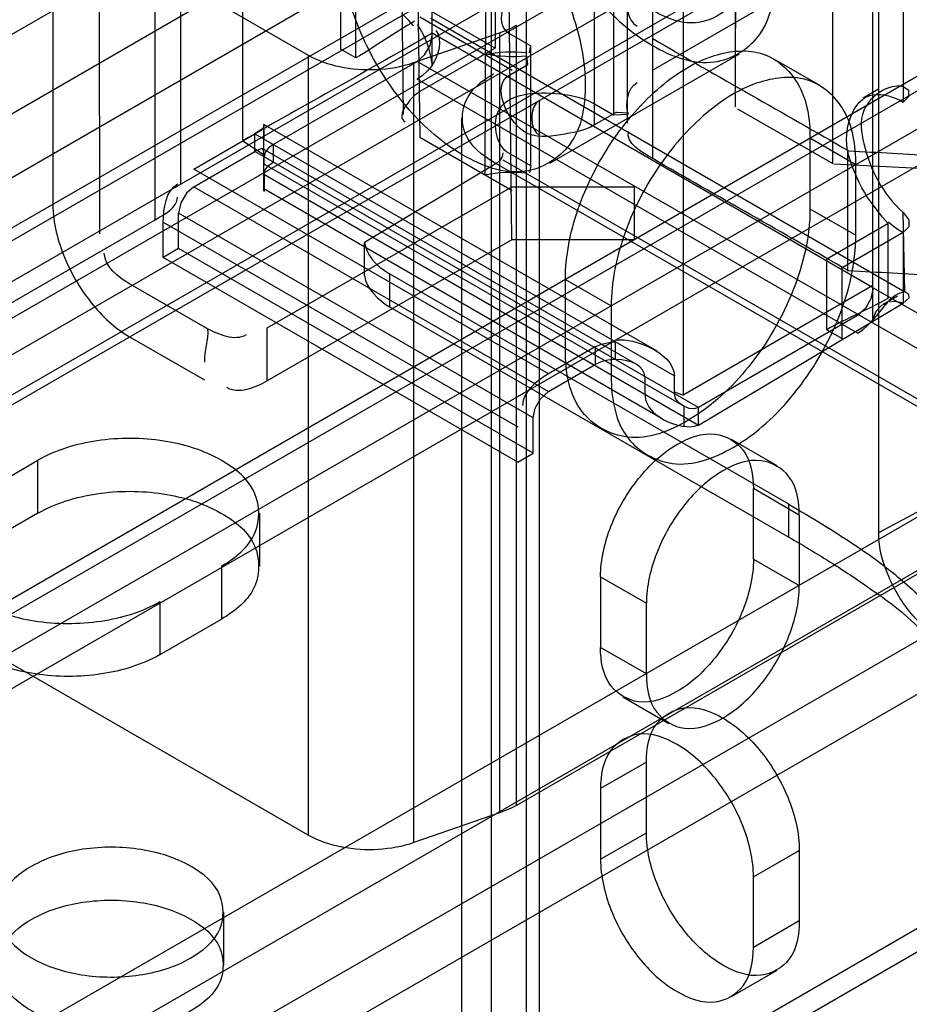
# Model space of a CAD drawing. Units: millimetres. Extents: x 419 to 1478, y 204 to 2444.
# Drawn here: x 1406 to 1427, y 1981 to 2003 of the extents above; entities that cross this region are included whole.
import ezdxf

# ---------------------------------------------------------------- set-up
doc = ezdxf.new("R2010")
doc.units = ezdxf.units.MM
doc.header["$LTSCALE"] = 172.208879
doc.layers.get('0').update_dxf_attribs({"linetype": 'CONTINUOUS'})

msp = doc.modelspace()

# ---------------------------------------------------------------- linework, layer by layer
at = {"color": 7, "linetype": 'CONTINUOUS'}
for p, q in [((1450.037, 2028.5), (1148.887, 1854.632)), ((1407.828, 2028.136), (1407.836, 1998.346)), ((1406.767, 2027.523), (1406.76, 1999.096)), ((1409.125, 1998.674), (1409.125, 2026.979)), ((1424.793, 1999.97), (1424.799, 2026.998)), ((1471.044, 2026.34), (1131.28, 1830.178)), ((1409.71, 2026.162), (1409.711, 1999.49)), ((1133.685, 1841.427), (1446.012, 2021.686)), ((1134.747, 1840.685), (1448.062, 2021.644)), ((1448.133, 2019.971), (1135.452, 1839.527)), ((1422.536, 2019.342), (1422.536, 2001.297)), ((1441.592, 2018.848), (1141.574, 1845.621)), ((1135.452, 1838.302), (1447.78, 2018.624)), ((1142.324, 1844.322), (1440.991, 2016.705)), ((1431.288, 2015.833), (1145.36, 1850.753)), ((1415.535, 2002.239), (1415.535, 2015.574)), ((1146.393, 1849.881), (1432.322, 2014.96)), ((1154.544, 1844.834), (1446.719, 2013.521)), ((1155.044, 1844.785), (1446.512, 2013.063)), ((1411.151, 2000.497), (1411.151, 2012.254)), ((1155.794, 1843.486), (1447.262, 2011.764)), ((1149.69, 1846.756), (1434.022, 2010.914)), ((1400.376, 2009.576), (1412.664, 2002.482)), ((1425.718, 1996.36), (1425.718, 2009.695)), ((1421.334, 2006.376), (1421.334, 1994.618)), ((1416.775, 2005.54), (1416.75, 1999.715)), ((1416.988, 2005.418), (1416.988, 2002.642)), ((1417.716, 438.928), (1417.716, 2005.241)), ((1425.859, 1991.4), (1425.859, 2005.186)), ((1414.87, 2001.11), (1414.828, 2005.069)), ((1415.182, 2004.893), (1415.249, 2000.581)), ((1417.374, 1998.211), (1417.303, 2004.784)), ((1420.631, 2000.086), (1420.631, 2004.909)), ((1425.146, 2004.739), (1420.631, 2002.133)), ((1413.414, 2004.252), (1413.414, 2002.619)), ((1416.988, 2002.642), (1414.111, 2004.303)), ((1426.425, 2004.309), (1426.425, 2001.395)), ((1413.768, 2002.415), (1413.768, 2004.048)), ((1416.893, 2004.212), (1416.893, 439.957)), ((1419.283, 2000.865), (1419.283, 2004.131)), ((1420.045, 2000.903), (1420.045, 2004.092)), ((1419.726, 2003.875), (1419.726, 2001.099)), ((1417.379, 2002.127), (1415.249, 2003.357)), ((1415.497, 2003.335), (1426.461, 1997.005)), ((1417.478, 1985.125), (1417.478, 2003.17)), ((1415.107, 2002.309), (1417.092, 2002.996)), ((1425.716, 1997.107), (1415.534, 2002.986)), ((1417.092, 2002.996), (1417.092, 1984.952)), ((1417.303, 2002.988), (1417.816, 2002.692)), ((1417.785, 2002.531), (1417.816, 2002.692)), ((1417.816, 1999.916), (1417.816, 2002.692)), ((1412.664, 2002.482), (1412.664, 1984.438)), ((1413.768, 2002.415), (1413.414, 2002.619)), ((1416.988, 2002.642), (1415.249, 2001.638)), ((1417.746, 2002.263), (1417.718, 2002.46)), ((1422.627, 2002.503), (1418.243, 1999.972)), ((1411.853, 2000.412), (1415.182, 2002.334)), ((1415.107, 1984.264), (1415.107, 2002.309)), ((1442.83, 1986.454), (1415.182, 2002.334)), ((1417.303, 2002.008), (1417.746, 2002.263)), ((1423.44, 2002.39), (1424.501, 2001.778)), ((1425.364, 1996.047), (1415.182, 2001.925)), ((1425.853, 2001.691), (1425.5, 2001.486)), ((1418.01, 442.733), (1418.01, 2001.436)), ((1419.283, 2001.355), (1419.726, 2001.099)), ((1419.795, 2001.16), (1419.283, 2000.865)), ((1419.726, 2001.099), (1420.062, 2001.116)), ((1419.795, 2001.16), (1420.069, 2001.143)), ((1422.595, 2001.239), (1424.793, 1999.97)), ((1411.64, 1999.363), (1411.639, 2000.838)), ((1420.734, 1995.629), (1411.641, 2000.879)), ((1416.218, 443.141), (1416.218, 2001.028)), ((1410.02, 1999.843), (1411.434, 2000.66)), ((1411.434, 2000.252), (1411.434, 2000.66)), ((1411.434, 2000.66), (1421.134, 1995.06)), ((1411.151, 2000.497), (1411.644, 2000.172)), ((1411.853, 2000.412), (1411.853, 2000.003)), ((1415.249, 2000.581), (1417.379, 1999.351)), ((1424.268, 2000.559), (1424.268, 1998.926)), ((1425.329, 1999.946), (1424.268, 2000.559)), ((1410.02, 1999.435), (1411.434, 2000.252)), ((1421.687, 1994.332), (1411.434, 2000.252)), ((1420.252, 1995.33), (1411.616, 2000.316)), ((1417.816, 1999.916), (1417.303, 2000.211)), ((1425.146, 1997.48), (1425.146, 2000.256)), ((1421.334, 1994.367), (1411.645, 1999.961)), ((1417.028, 1999.979), (1413.967, 1998.15)), ((1433.213, 1990.618), (1416.95, 2000.007)), ((1417.167, 2000.062), (1431.869, 1991.574)), ((1424.821, 1999.965), (1429.913, 1999.708)), ((1425.329, 1998.313), (1425.329, 1999.946)), ((1418.222, 1995.108), (1410.02, 1999.843)), ((1411.639, 1999.725), (1421.687, 1993.924)), ((1417.816, 1999.916), (1417.785, 1999.755)), ((1410.02, 1999.435), (1418.222, 1994.7)), ((1420.851, 1994.068), (1411.642, 1999.385)), ((1411.717, 1996.17), (1417.374, 1999.436)), ((1417.374, 1999.436), (1420.203, 1999.436)), ((1420.203, 1999.436), (1420.203, 1998.211)), ((1409.666, 1998.006), (1409.666, 1998.823)), ((1417.869, 1994.087), (1409.666, 1998.823)), ((1424.268, 1998.926), (1425.329, 1998.313)), ((1426.46, 1997.005), (1426.425, 1998.838)), ((1401.568, 1994.311), (1409.125, 1998.674)), ((1409.313, 1997.802), (1409.313, 1998.619)), ((1409.313, 1998.619), (1417.515, 1993.883)), ((1426.071, 1998.578), (1424.657, 1997.761)), ((1426.071, 1998.592), (1426.071, 1996.853)), ((1426.425, 1998.374), (1425.011, 1997.557)), ((1426.425, 1998.374), (1426.425, 1996.741)), ((1417.374, 1998.211), (1411.717, 1994.945)), ((1413.967, 1997.381), (1413.967, 1998.15)), ((1420.203, 1998.211), (1417.374, 1998.211)), ((1409.666, 1998.006), (1409.313, 1997.802)), ((1417.869, 1993.271), (1409.666, 1998.006)), ((1417.515, 1993.067), (1409.313, 1997.802)), ((1424.657, 1996.128), (1424.657, 1997.761)), ((1414.546, 1997.422), (1414.546, 1996.66)), ((1423.777, 1992.093), (1414.546, 1997.422)), ((1425.011, 1995.924), (1425.011, 1997.557)), ((1410.339, 1996.149), (1408.535, 1997.19)), ((1418.612, 1995.66), (1418.612, 1997.293)), ((1418.612, 1997.293), (1419.672, 1996.68)), ((1425.718, 1997.149), (1421.334, 1994.618)), ((1425.716, 1997.107), (1433.779, 1992.496)), ((1421.687, 1993.924), (1426.425, 1996.741)), ((1426.292, 1996.907), (1425.963, 1996.716)), ((1414.546, 1996.66), (1423.777, 1991.33)), ((1419.672, 1996.68), (1419.672, 1995.047)), ((1425.364, 1996.455), (1421.687, 1994.332)), ((1411.717, 1994.945), (1411.717, 1996.17)), ((1424.657, 1996.128), (1425.011, 1995.924)), ((1408.535, 1995.966), (1410.267, 1994.966)), ((1419.769, 1995.44), (1419.769, 1995.848)), ((1419.3, 1995.73), (1418.222, 1995.108)), ((1419.3, 1995.73), (1419.3, 1995.321)), ((1418.222, 1994.7), (1419.3, 1995.321)), ((1420.452, 1995.046), (1420.452, 1994.637)), ((1421.134, 1994.651), (1421.134, 1995.06)), ((1421.134, 1994.692), (1421.334, 1994.618)), ((1425.86, 1991.441), (1432.082, 1994.783)), ((1430.986, 1994.239), (1144.114, 1828.614)), ((1421.352, 1994.357), (1421.352, 1993.888)), ((1421.687, 1993.924), (1421.687, 1994.332)), ((1417.869, 1993.271), (1417.869, 1994.087)), ((1422.442, 1993.599), (1423.503, 1992.987)), ((1145.175, 1828.002), (1431.595, 1993.358)), ((1405, 1992.292), (1406.414, 1993.108)), ((1406.414, 1991.883), (1406.414, 1993.108)), ((1431.658, 1993.312), (1417.478, 1985.125)), ((1417.515, 1993.067), (1417.869, 1993.271)), ((1422.96, 1990.822), (1422.96, 1992.455)), ((1424.021, 1991.842), (1422.96, 1992.455)), ((1432.754, 1992.402), (1145.882, 1826.777)), ((1423.777, 1991.33), (1423.777, 1992.093)), ((1406.414, 1991.883), (1405, 1991.067)), ((1411.535, 1991.883), (1411.535, 1990.659)), ((1424.021, 1991.842), (1424.021, 1990.209)), ((1412.664, 1984.438), (1400.376, 1991.532)), ((1145.891, 1825.547), (1432.763, 1991.172)), ((1422.96, 1990.822), (1424.021, 1990.209)), ((1410.657, 1990.659), (1410.657, 1989.434)), ((1154.203, 1824.93), (1441.075, 1990.554)), ((1419.425, 1990.413), (1419.425, 1988.78)), ((1419.425, 1990.413), (1420.485, 1989.801)), ((1153.872, 1824.197), (1440.744, 1989.822)), ((1409.242, 1988.617), (1409.242, 1989.842)), ((1420.485, 1988.168), (1420.485, 1989.801)), ((1409.242, 1988.617), (1410.657, 1989.434)), ((1420.485, 1988.168), (1419.425, 1988.78)), ((1419.942, 1987.636), (1421.003, 1987.024)), ((1420.485, 1986.127), (1419.425, 1985.514)), ((1420.485, 1984.494), (1420.485, 1986.127)), ((1419.425, 1985.514), (1419.425, 1983.881)), ((1417.092, 1984.952), (1415.107, 1984.264)), ((1419.425, 1983.881), (1420.485, 1984.494)), ((1422.96, 1983.473), (1424.021, 1984.086)), ((1424.021, 1984.086), (1424.021, 1982.453)), ((1422.96, 1981.84), (1422.96, 1983.473)), ((1410.711, 1981.432), (1410.711, 1982.657)), ((1424.021, 1982.453), (1422.96, 1981.84)), ((1423.503, 1981.308), (1422.442, 1980.696))]:
    msp.add_line(p, q, dxfattribs=at)
for points in [[(1415.096, 2003.162), (1414.993, 2003.281), (1414.915, 2003.359), (1414.828, 2003.436)], [(1417.092, 2002.996), (1417.229, 2003.048), (1417.358, 2003.106), (1417.478, 2003.17)], [(1415.182, 2002.334), (1415.354, 2002.485), (1415.483, 2002.701), (1415.535, 2002.946)], [(1415.535, 2002.239), (1415.424, 2002.114), (1415.305, 2002.009), (1415.182, 2001.925)], [(1426.425, 2001.395), (1426.555, 2001.524), (1426.554, 2001.661), (1426.425, 2001.747)], [(1411.639, 2000.838), (1411.613, 2000.787), (1411.542, 2000.727), (1411.434, 2000.66)], [(1411.853, 2000.412), (1411.742, 2000.328), (1411.672, 2000.23), (1411.648, 2000.128)], [(1411.639, 2000.16), (1411.634, 2000.284), (1411.583, 2000.319), (1411.434, 2000.252)], [(1417.167, 2000.223), (1417.148, 2000.13), (1417.098, 2000.043), (1417.028, 1999.979)], [(1411.644, 1999.95), (1411.645, 1999.933), (1411.648, 2000.109)], [(1411.648, 1999.72), (1411.672, 1999.824), (1411.742, 1999.92), (1411.853, 2000.003)], [(1411.648, 1999.72), (1411.643, 1999.329), (1411.64, 1999.363)], [(1410.02, 1999.435), (1409.848, 1999.284), (1409.719, 1999.067), (1409.666, 1998.823)], [(1426.071, 1998.592), (1425.948, 1998.736), (1425.833, 1998.883), (1425.718, 1999.022)], [(1426.425, 1998.838), (1426.554, 1998.668), (1426.555, 1998.506), (1426.425, 1998.374)], [(1426.081, 1998.626), (1426.194, 1998.531), (1426.309, 1998.447), (1426.425, 1998.374)], [(1425.718, 1997.067), (1425.673, 1996.842), (1425.55, 1996.623), (1425.364, 1996.455)], [(1426.425, 1996.741), (1426.558, 1996.865), (1426.555, 1996.947), (1426.46, 1997.005)], [(1425.718, 1996.36), (1425.801, 1996.559), (1425.933, 1996.698), (1426.071, 1996.755)], [(1426.425, 1996.741), (1426.314, 1996.769), (1426.207, 1996.778), (1426.107, 1996.769)], [(1425.364, 1996.047), (1425.487, 1996.13), (1425.606, 1996.236), (1425.718, 1996.36)], [(1419.3, 1995.73), (1419.445, 1995.794), (1419.613, 1995.834), (1419.772, 1995.846)], [(1419.769, 1995.44), (1419.597, 1995.423), (1419.437, 1995.383), (1419.3, 1995.321)], [(1417.869, 1994.087), (1417.914, 1994.312), (1418.037, 1994.532), (1418.222, 1994.7)], [(1421.352, 1994.357), (1421.235, 1994.438), (1421.16, 1994.536), (1421.134, 1994.651)], [(1421.687, 1994.332), (1421.589, 1994.301), (1421.473, 1994.31), (1421.352, 1994.357)], [(1421.687, 1993.924), (1421.592, 1993.887), (1421.478, 1993.875), (1421.352, 1993.888)], [(1417.478, 1985.125), (1417.358, 1985.062), (1417.229, 1985.004), (1417.092, 1984.952)]]:
    msp.add_lwpolyline(points, dxfattribs=at)
for centre, major_axis, ratio, start_param, end_param in [((1411.635, 1999.727), (0.006, 1.151), 0.00523, -0.788394, 0.268046), ((1415.96, 1998.267), (2, 0.031), 0.587329, -3.068053, -2.365227), ((1419.769, 1995.031), (0.682, 0.022), 0.597803, -0.019405, 1.551391), ((1421.817, 1994.666), (1.365, 0.044), 0.597803, 3.122187, 4.34547)]:
    msp.add_ellipse(centre, major_axis=major_axis, ratio=ratio, start_param=start_param, end_param=end_param, dxfattribs=at)
for points, knots in [([(1420.627, 2009.233), (1420.2, 2009.48), (1419.284, 2009.839), (1417.95, 2009.053), (1417.689, 2007.451), (1418.099, 2005.684), (1419.082, 2003.959), (1420.076, 2003.019), (1420.627, 2002.701)], [0, 0, 0, 0, 0.148312, 0.266298, 0.411453, 0.599111, 0.808808, 1, 1, 1, 1]), ([(1420.627, 2002.701), (1421.054, 2002.454), (1421.971, 2002.095), (1423.306, 2002.886), (1423.563, 2004.49), (1423.154, 2006.247), (1422.175, 2007.97), (1421.184, 2008.911), (1420.627, 2009.233)], [0, 0, 0, 0, 0.148429, 0.266666, 0.412183, 0.59982, 0.806319, 1, 1, 1, 1]), ([(1416.243, 2000.17), (1415.774, 2000.44), (1414.911, 2001.208), (1413.972, 2002.633), (1413.43, 2004.193), (1413.355, 2005.628), (1413.872, 2006.821), (1415.088, 2007.236), (1415.863, 2006.921), (1416.243, 2006.702)], [0, 0, 0, 0, 0.16213, 0.3392, 0.507547, 0.65123, 0.764085, 0.868456, 1, 1, 1, 1]), ([(1422.748, 2004.742), (1422.748, 2004.374), (1422.639, 2003.645), (1421.627, 2003.071), (1420.483, 2003.506), (1419.493, 2004.435), (1418.743, 2005.718), (1418.505, 2006.712), (1418.505, 2007.192)], [0, 0, 0, 0, 0.147786, 0.26625, 0.412233, 0.600618, 0.807644, 1, 1, 1, 1]), ([(1416.243, 2006.702), (1416.796, 2006.382), (1417.78, 2005.45), (1418.761, 2003.738), (1419.177, 2001.985), (1418.934, 2000.373), (1417.599, 1999.56), (1416.672, 1999.922), (1416.243, 2000.17)], [0, 0, 0, 0, 0.192286, 0.397088, 0.585295, 0.731476, 0.850722, 1, 1, 1, 1]), ([(1419.283, 2004.131), (1419.047, 2004.267), (1418.495, 2004.363), (1417.449, 2004.517), (1416.917, 2003.21), (1417.303, 2002.988)], [0, 0, 0, 0, 0.272079, 0.554848, 1, 1, 1, 1]), ([(1412.664, 2002.482), (1412.888, 2002.353), (1413.409, 2002.175), (1414.248, 2002.113), (1414.827, 2002.212), (1415.107, 2002.309)], [0, 0, 0, 0, 0.309165, 0.645629, 1, 1, 1, 1]), ([(1418.612, 1997.293), (1418.612, 1997.838), (1418.847, 1998.975), (1419.62, 2000.506), (1420.705, 2001.754), (1421.913, 2002.53), (1423.203, 2002.666), (1424.156, 2001.816), (1424.268, 2000.994), (1424.268, 2000.559)], [0, 0, 0, 0, 0.163547, 0.340851, 0.510007, 0.653078, 0.76552, 0.869344, 1, 1, 1, 1]), ([(1416.95, 2000.007), (1416.685, 2000.16), (1416.206, 2000.542), (1416.206, 2001.514), (1416.685, 2001.896), (1416.95, 2002.049)], [0, 0, 0, 0, 0.356073, 0.643817, 1, 1, 1, 1]), ([(1419.283, 2000.865), (1419.047, 2000.728), (1418.495, 2000.632), (1417.449, 2000.478), (1416.917, 2001.785), (1417.303, 2002.008)], [0, 0, 0, 0, 0.272078, 0.554848, 1, 1, 1, 1]), ([(1425.329, 1999.946), (1425.329, 2000.382), (1425.216, 2001.204), (1424.263, 2002.053), (1422.974, 2001.918), (1421.765, 2001.142), (1420.68, 1999.894), (1419.908, 1998.363), (1419.672, 1997.226), (1419.672, 1996.68)], [0, 0, 0, 0, 0.130656, 0.23448, 0.346922, 0.489993, 0.659149, 0.836453, 1, 1, 1, 1]), ([(1426.425, 2001.747), (1426.082, 2001.834), (1425.351, 2001.329), (1425.501, 2000.367), (1425.8, 1999.549), (1426.193, 1999.047), (1426.425, 1998.838)], [0, 0, 0, 0, 0.287706, 0.496006, 0.745977, 1, 1, 1, 1]), ([(1417.303, 2000.211), (1417.022, 2000.374), (1416.78, 2001.595), (1418.329, 2001.658), (1419.045, 2001.492), (1419.283, 2001.355)], [0, 0, 0, 0, 0.295006, 0.750642, 1, 1, 1, 1]), ([(1425.718, 1999.022), (1425.531, 1999.268), (1425.259, 1999.797), (1424.991, 2000.689), (1425.355, 2001.504), (1425.718, 2001.563)], [0, 0, 0, 0, 0.325174, 0.613121, 1, 1, 1, 1]), ([(1406.76, 1999.096), (1406.748, 1998.676), (1406.956, 1997.827), (1407.578, 1996.744), (1408.193, 1996.163), (1408.535, 1995.966)], [0, 0, 0, 0, 0.338381, 0.681536, 1, 1, 1, 1]), ([(1424.268, 1998.926), (1424.268, 1998.286), (1423.953, 1996.969), (1422.961, 1995.263), (1421.651, 1994.026), (1420.133, 1993.43), (1418.761, 1994.18), (1418.612, 1995.163), (1418.612, 1995.66)], [0, 0, 0, 0, 0.192288, 0.397091, 0.585296, 0.731475, 0.850721, 1, 1, 1, 1]), ([(1419.672, 1995.047), (1419.672, 1994.554), (1419.82, 1993.58), (1421.172, 1992.819), (1422.69, 1993.398), (1424.007, 1994.631), (1425.009, 1996.341), (1425.329, 1997.669), (1425.329, 1998.313)], [0, 0, 0, 0, 0.14843, 0.266667, 0.412182, 0.599818, 0.806317, 1, 1, 1, 1]), ([(1419.769, 1995.898), (1420.041, 1995.904), (1420.579, 1995.796), (1421.134, 1995.351), (1421.134, 1995.06)], [0, 0, 0, 0, 0.482746, 1, 1, 1, 1]), ([(1410.657, 1990.659), (1410.976, 1990.843), (1411.552, 1991.302), (1411.544, 1992.466), (1410.595, 1993.238), (1409.296, 1993.631), (1407.809, 1993.639), (1406.829, 1993.348), (1406.414, 1993.108)], [0, 0, 0, 0, 0.147785, 0.266246, 0.412229, 0.600617, 0.807643, 1, 1, 1, 1]), ([(1421.192, 1993.475), (1421.457, 1993.628), (1422.027, 1993.852), (1422.869, 1993.366), (1422.96, 1992.761), (1422.96, 1992.455)], [0, 0, 0, 0, 0.356068, 0.643814, 1, 1, 1, 1]), ([(1419.425, 1990.413), (1419.425, 1990.809), (1419.621, 1991.632), (1420.235, 1992.696), (1420.85, 1993.277), (1421.192, 1993.475)], [0, 0, 0, 0, 0.3243, 0.675571, 1, 1, 1, 1]), ([(1424.021, 1991.842), (1424.021, 1992.148), (1423.93, 1992.754), (1423.088, 1993.24), (1422.518, 1993.016), (1422.253, 1992.863)], [0, 0, 0, 0, 0.356074, 0.64382, 1, 1, 1, 1]), ([(1422.253, 1992.863), (1421.911, 1992.665), (1421.296, 1992.084), (1420.681, 1991.02), (1420.485, 1990.196), (1420.485, 1989.801)], [0, 0, 0, 0, 0.324297, 0.675568, 1, 1, 1, 1]), ([(1406.414, 1991.883), (1406.827, 1992.122), (1407.799, 1992.412), (1409.279, 1992.408), (1410.578, 1992.021), (1411.537, 1991.255), (1411.559, 1990.082), (1410.977, 1989.619), (1410.657, 1989.434)], [0, 0, 0, 0, 0.1912, 0.396399, 0.585362, 0.731964, 0.851506, 1, 1, 1, 1]), ([(1405, 1992.292), (1404.681, 1992.107), (1404.104, 1991.649), (1404.113, 1990.485), (1405.061, 1989.712), (1406.36, 1989.319), (1407.847, 1989.311), (1408.827, 1989.602), (1409.242, 1989.842)], [0, 0, 0, 0, 0.147785, 0.266246, 0.412229, 0.600617, 0.807643, 1, 1, 1, 1]), ([(1423.777, 1992.093), (1424.041, 1991.94), (1424.541, 1991.644), (1425.237, 1991.199), (1426.009, 1990.669), (1426.729, 1990.048), (1427.502, 1989.315), (1427.385, 1988.515), (1427.139, 1988.324)], [0, 0, 0, 0, 0.164741, 0.313293, 0.446415, 0.668241, 0.832089, 1, 1, 1, 1]), ([(1423.777, 1991.33), (1424.139, 1991.125), (1424.812, 1990.719), (1425.91, 1989.982), (1426.837, 1989.274), (1427.56, 1988.291), (1427.376, 1987.79), (1427.138, 1987.593)], [0, 0, 0, 0, 0.226881, 0.419975, 0.707513, 0.877562, 1, 1, 1, 1]), ([(1427.274, 1988.991), (1427.006, 1989.145), (1426.52, 1989.598), (1426.035, 1990.435), (1425.859, 1991.084), (1425.859, 1991.4)], [0, 0, 0, 0, 0.321174, 0.672142, 1, 1, 1, 1]), ([(1409.242, 1988.617), (1408.83, 1988.379), (1407.858, 1988.089), (1406.377, 1988.092), (1405.079, 1988.479), (1404.119, 1989.246), (1404.098, 1990.418), (1404.679, 1990.882), (1405, 1991.067)], [0, 0, 0, 0, 0.1912, 0.396399, 0.585362, 0.731964, 0.851506, 1, 1, 1, 1]), ([(1422.96, 1990.822), (1422.96, 1990.426), (1422.764, 1989.603), (1422.15, 1988.539), (1421.535, 1987.957), (1421.192, 1987.76)], [0, 0, 0, 0, 0.3243, 0.675571, 1, 1, 1, 1]), ([(1422.253, 1987.147), (1422.595, 1987.345), (1423.21, 1987.926), (1423.825, 1988.99), (1424.021, 1989.814), (1424.021, 1990.209)], [0, 0, 0, 0, 0.324297, 0.675568, 1, 1, 1, 1]), ([(1421.192, 1987.76), (1420.928, 1987.607), (1420.358, 1987.383), (1419.516, 1987.869), (1419.425, 1988.474), (1419.425, 1988.78)], [0, 0, 0, 0, 0.356068, 0.643814, 1, 1, 1, 1]), ([(1420.485, 1988.168), (1420.485, 1987.862), (1420.576, 1987.257), (1421.418, 1986.77), (1421.988, 1986.994), (1422.253, 1987.147)], [0, 0, 0, 0, 0.356074, 0.64382, 1, 1, 1, 1]), ([(1420.485, 1986.127), (1420.485, 1986.433), (1420.576, 1987.038), (1421.418, 1987.524), (1421.988, 1987.3), (1422.253, 1987.147)], [0, 0, 0, 0, 0.356072, 0.643819, 1, 1, 1, 1]), ([(1422.253, 1987.147), (1422.595, 1986.95), (1423.21, 1986.369), (1423.825, 1985.304), (1424.021, 1984.481), (1424.021, 1984.086)], [0, 0, 0, 0, 0.324298, 0.675568, 1, 1, 1, 1]), ([(1421.193, 1986.535), (1420.928, 1986.688), (1420.358, 1986.912), (1419.516, 1986.426), (1419.425, 1985.82), (1419.425, 1985.514)], [0, 0, 0, 0, 0.356069, 0.643816, 1, 1, 1, 1]), ([(1422.96, 1983.473), (1422.96, 1983.869), (1422.764, 1984.692), (1422.15, 1985.756), (1421.535, 1986.337), (1421.193, 1986.535)], [0, 0, 0, 0, 0.3243, 0.67557, 1, 1, 1, 1]), ([(1415.107, 1984.264), (1414.844, 1984.173), (1414.285, 1984.072), (1413.445, 1984.122), (1412.903, 1984.3), (1412.664, 1984.438)], [0, 0, 0, 0, 0.332383, 0.669623, 1, 1, 1, 1]), ([(1422.253, 1981.432), (1421.911, 1981.63), (1421.296, 1982.211), (1420.681, 1983.275), (1420.485, 1984.098), (1420.485, 1984.494)], [0, 0, 0, 0, 0.324298, 0.675568, 1, 1, 1, 1]), ([(1409.95, 1981.596), (1410.226, 1981.755), (1410.726, 1982.153), (1410.719, 1983.162), (1409.896, 1983.831), (1408.77, 1984.172), (1407.482, 1984.179), (1406.633, 1983.926), (1406.273, 1983.718)], [0, 0, 0, 0, 0.147785, 0.266246, 0.412229, 0.600617, 0.807643, 1, 1, 1, 1]), ([(1419.425, 1983.881), (1419.425, 1983.486), (1419.621, 1982.663), (1420.235, 1981.599), (1420.85, 1981.017), (1421.193, 1980.82)], [0, 0, 0, 0, 0.3243, 0.67557, 1, 1, 1, 1]), ([(1406.273, 1983.718), (1405.996, 1983.559), (1405.497, 1983.161), (1405.504, 1982.152), (1406.326, 1981.483), (1407.452, 1981.142), (1408.74, 1981.135), (1409.59, 1981.388), (1409.95, 1981.596)], [0, 0, 0, 0, 0.147785, 0.266246, 0.412229, 0.600617, 0.807643, 1, 1, 1, 1]), ([(1406.273, 1982.494), (1406.63, 1982.7), (1407.473, 1982.952), (1408.756, 1982.949), (1409.881, 1982.613), (1410.713, 1981.949), (1410.731, 1980.933), (1410.228, 1980.531), (1409.95, 1980.371)], [0, 0, 0, 0, 0.1912, 0.396399, 0.585362, 0.731964, 0.851506, 1, 1, 1, 1]), ([(1409.95, 1980.371), (1409.592, 1980.164), (1408.749, 1979.913), (1407.467, 1979.916), (1406.341, 1980.251), (1405.509, 1980.916), (1405.491, 1981.932), (1405.995, 1982.333), (1406.273, 1982.494)], [0, 0, 0, 0, 0.1912, 0.396399, 0.585362, 0.731964, 0.851506, 1, 1, 1, 1]), ([(1424.021, 1982.453), (1424.021, 1982.147), (1423.93, 1981.541), (1423.088, 1981.055), (1422.518, 1981.279), (1422.253, 1981.432)], [0, 0, 0, 0, 0.356072, 0.643819, 1, 1, 1, 1]), ([(1421.193, 1980.82), (1421.457, 1980.667), (1422.027, 1980.443), (1422.869, 1980.929), (1422.96, 1981.534), (1422.96, 1981.84)], [0, 0, 0, 0, 0.356069, 0.643816, 1, 1, 1, 1])]:
    msp.add_open_spline(points, degree=3, knots=knots, dxfattribs=at)
for points in [[(1422.555, 2006.33), (1422.555, 2005.49), (1422.546, 2003.808), (1422.536, 2002.126), (1422.536, 2001.285)], [(1420.062, 2003.881), (1419.988, 2003.639), (1420.049, 2003.276), (1420.268, 2003.149)], [(1415.122, 2003.266), (1414.892, 2003.133), (1414.445, 2002.841), (1413.999, 2002.549), (1413.768, 2002.415)], [(1415.182, 2003.186), (1415.393, 2002.923), (1415.471, 2002.57), (1415.535, 2002.239)], [(1415.535, 2002.987), (1414.808, 2002.567), (1413.343, 2001.742), (1411.879, 2000.917), (1411.151, 2000.497)], [(1415.535, 2002.239), (1415.683, 2002.468), (1415.793, 2002.836), (1415.627, 2003.052)], [(1420.631, 2002.863), (1421.385, 2002.427), (1422.897, 2001.564), (1424.409, 2000.701), (1425.163, 2000.265)], [(1417.719, 2002.535), (1417.397, 2002.568), (1417.068, 2002.55), (1416.75, 2002.491)], [(1417.718, 2002.46), (1417.396, 2002.427), (1417.067, 2002.445), (1416.75, 2002.505)], [(1420.062, 2001.116), (1419.988, 2001.358), (1420.049, 2001.72), (1420.269, 2001.846)], [(1415.249, 2001.638), (1415.024, 2001.508), (1414.679, 2001.069), (1414.904, 2000.939)], [(1425.718, 2001.563), (1425.957, 2001.603), (1426.215, 2001.516), (1426.425, 2001.395)], [(1418.01, 2001.436), (1417.775, 2001.3), (1417.775, 2000.756), (1418.01, 2000.62)], [(1420.631, 2000.086), (1420.389, 2000.226), (1419.992, 2000.446), (1420.074, 2000.713)], [(1425.163, 2000.265), (1425.836, 2000.231), (1427.182, 2000.157), (1428.528, 2000.082), (1429.202, 2000.048)], [(1425.163, 1997.489), (1424.409, 1997.925), (1422.897, 1998.788), (1421.385, 1999.651), (1420.631, 2000.086)], [(1416.75, 1999.715), (1417.068, 1999.774), (1417.397, 1999.792), (1417.719, 1999.759)], [(1409.313, 1998.619), (1409.313, 1998.935), (1409.374, 1999.348), (1409.648, 1999.506)], [(1409.125, 1998.674), (1409.336, 1998.796), (1409.642, 1998.947), (1409.642, 1999.192)], [(1408.535, 1997.19), (1408.27, 1997.344), (1407.968, 1997.591), (1407.947, 1997.896)], [(1429.202, 1997.272), (1428.528, 1997.306), (1427.182, 1997.38), (1425.836, 1997.455), (1425.163, 1997.489)], [(1413.967, 1997.381), (1414.01, 1997.076), (1414.279, 1996.814), (1414.546, 1996.66)], [(1426.461, 1997.005), (1426.136, 1996.964), (1425.948, 1996.594), (1425.718, 1996.36)], [(1426.071, 1996.853), (1425.842, 1996.721), (1425.364, 1996.491), (1424.886, 1996.261), (1424.657, 1996.128)], [(1410.339, 1996.149), (1410.359, 1995.892), (1410.248, 1995.636), (1410.268, 1995.379)], [(1410.303, 1996.17), (1410.583, 1996.024), (1410.965, 1995.858), (1411.239, 1996.016)], [(1411.717, 1994.945), (1411.443, 1994.787), (1411.048, 1994.621), (1410.781, 1994.791)], [(1418.222, 1995.108), (1417.949, 1994.95), (1417.621, 1994.69), (1417.621, 1994.374)]]:
    msp.add_open_spline(points, degree=3, dxfattribs=at)

doc.saveas('drawing.dxf')
